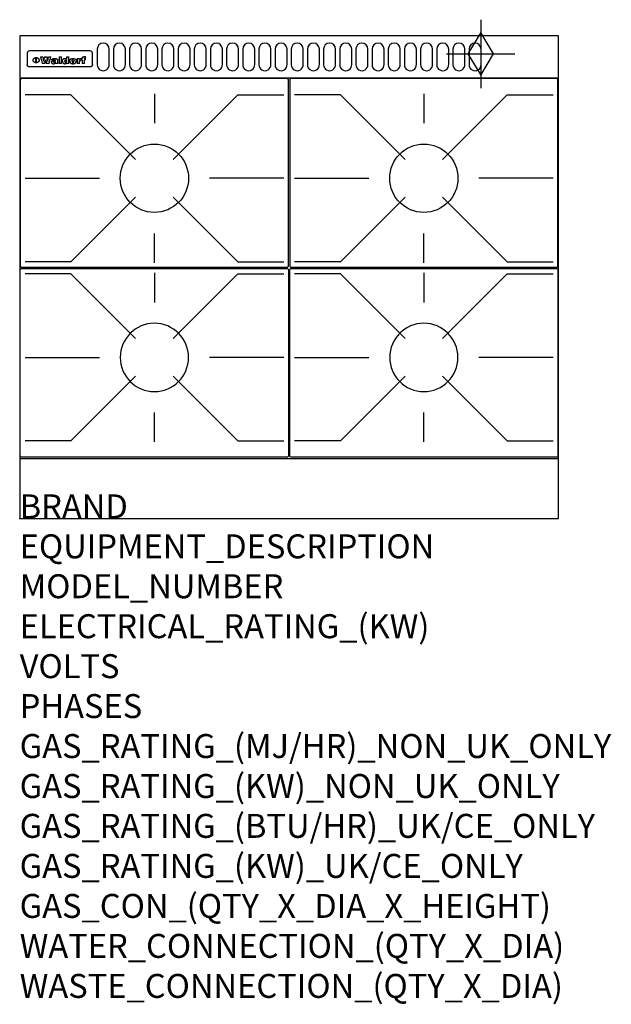
# Model space of a CAD drawing. Extents: x 0 to 988, y -811 to 832.
import ezdxf

# ---------------------------------------------------------------- set-up
doc = ezdxf.new("R2010")
doc.units = 0
doc.header["$LTSCALE"] = 2.5
doc.layers.get('0').update_dxf_attribs({"linetype": 'CONTINUOUS'})
for name, color, linetype in [('Moffat_2D_Hyd', 3, 'CONTINUOUS'), ('Moffat_Detail', 5, 'CONTINUOUS'), ('Moffat_Profile', 1, 'CONTINUOUS')]:
    doc.layers.add(name, color=color, linetype=linetype)
doc.layers.add('Moffat_Notes', color=2, linetype='CONTINUOUS', plot=False)
doc.styles.get("Standard").update_dxf_attribs({"font": 'txt.shx'})

# ---------------------------------------------------------------- blocks, each defined once
blk = doc.blocks.new('GAS_CONNECTION')
at = {"layer": 'Moffat_2D_Hyd'}
for p, q in [((0, 57.1), (0, -57.1)), ((-57.1, 0), (57.1, 0))]:
    blk.add_line(p, q, dxfattribs=at)
blk.add_lwpolyline([(0, -35.7), (21.4, 0), (0, 35.7), (-21.4, 0), (0, -35.7)], dxfattribs=at)
blk = doc.blocks.new('450 PotStand')
at = {"layer": 'Moffat_Detail'}
for p, q in [((84.6, 287.9), (7.9, 287.9)), ((84.6, 287.9), (192.6, 179.9)), ((224, 289.6), (224, 240.4)), ((363.4, 287.9), (255.4, 179.9)), ((363.4, 287.9), (440.1, 287.9)), ((7.9, 148.5), (132.1, 148.5)), ((440.1, 148.5), (315.9, 148.5)), ((84.6, 9.1), (192.6, 117.1)), ((363.4, 9.1), (255.4, 117.1)), ((224, 7.4), (224, 56.6)), ((84.6, 9.1), (7.9, 9.1)), ((363.4, 9.1), (440.1, 9.1))]:
    blk.add_line(p, q, dxfattribs=at)
blk.add_lwpolyline([(3, 0), (445, 0, 0.414214), (448, 3), (448, 312, 0.414214), (445, 315), (3, 315, 0.414214), (0, 312), (0, 3, 0.414214)], format="xyb", close=True, dxfattribs=at)
blk.add_circle((224, 148.5), 57, dxfattribs=at)

msp = doc.modelspace()

# ---------------------------------------------------------------- linework, layer by layer
msp.add_point((0, 0))
at = {"layer": 'Moffat_Detail'}
for p, q in [((12.5, 776.5), (12.5, 776.1)), ((12.5, 776.1), (12.5, 773.6)), ((12.5, 773.6), (12.5, 759.5)), ((117.5, 780), (16.5, 780)), ((121.5, 776.1), (121.5, 776.5)), ((121.5, 773.6), (121.5, 776.1)), ((121.5, 759.5), (121.5, 773.6)), ((12.5, 759.5), (12.5, 757.1)), ((27.2, 760.3), (27.2, 768.9)), ((27.7, 768.9), (27.7, 760.3)), ((34.6, 770.3), (38.7, 770.3)), ((42, 759), (37.8, 759)), ((41.7, 770.3), (45.2, 770.3)), ((49, 759), (44.9, 759)), ((48.1, 770.3), (52.1, 770.3)), ((57.2, 764.6), (53.4, 764.6)), ((59.5, 765.3), (59.5, 765.3)), ((59.8, 764.7), (59.8, 764.7)), ((59.8, 762.4), (59.8, 762.1)), ((63.9, 759), (60.1, 759)), ((63.5, 759.9), (63.5, 764.4)), ((63.9, 759), (63.9, 759.2)), ((65.8, 770.3), (65.8, 759)), ((65.8, 770.3), (69.7, 770.3)), ((69.7, 759), (65.8, 759)), ((69.7, 759), (69.7, 770.3)), ((78.3, 770.3), (78.3, 766.3)), ((78.3, 770.3), (82, 770.3)), ((78.6, 760), (78.6, 759)), ((82, 759), (78.6, 759)), ((82, 759), (82, 770.3)), ((96, 767.2), (99.5, 767.2)), ((96, 767.2), (96, 759)), ((99.8, 759), (96, 759)), ((99.5, 765.6), (99.5, 767.2)), ((99.8, 759), (99.8, 762.3)), ((102.5, 767.4), (102.8, 767.4)), ((102.8, 764.1), (102.8, 767.4)), ((103.4, 767.2), (104.6, 767.2)), ((103.4, 767.2), (103.4, 765.3)), ((104.6, 765.3), (103.4, 765.3)), ((104.6, 767.7), (104.6, 767.2)), ((104.6, 765.3), (104.6, 759)), ((108.4, 759), (104.6, 759)), ((107.9, 770.6), (110, 770.6)), ((108.4, 767.2), (110, 767.2)), ((110, 765.3), (108.4, 765.3)), ((108.4, 759), (108.4, 765.3)), ((110, 768.4), (110, 770.6)), ((110, 765.3), (110, 767.2)), ((121.5, 757.1), (121.5, 759.5)), ((117.5, 753.3), (16.5, 753.3))]:
    msp.add_line(p, q, dxfattribs=at)
for points in [[(129.5, 783), (129.5, 757, 1.03045), (149.5, 757.6), (149.5, 783, 1), (129.5, 783, 1)], [(156.5, 783), (156.5, 757, 1.03045), (176.5, 757.6), (176.5, 783, 1), (156.5, 783, 1)], [(183.5, 783), (183.5, 757, 1.03045), (203.5, 757.6), (203.5, 783, 1), (183.5, 783, 1)], [(210.5, 783), (210.5, 757, 1.03045), (230.5, 757.6), (230.5, 783, 1), (210.5, 783, 1)], [(237.5, 783), (237.5, 757, 1.03045), (257.5, 757.6), (257.5, 783, 1), (237.5, 783, 1)], [(264.5, 783), (264.5, 757, 1.03045), (284.5, 757.6), (284.5, 783, 1), (264.5, 783, 1)], [(291.5, 783), (291.5, 757, 1.03045), (311.5, 757.6), (311.5, 783, 1), (291.5, 783, 1)], [(318.5, 783), (318.5, 757, 1.03045), (338.5, 757.6), (338.5, 783, 1), (318.5, 783, 1)], [(345.5, 783), (345.5, 757, 1.03045), (365.5, 757.6), (365.5, 783, 1), (345.5, 783, 1)], [(372.5, 783), (372.5, 757, 1.03045), (392.5, 757.6), (392.5, 783, 1), (372.5, 783, 1)], [(399.5, 783), (399.5, 757, 1.03045), (419.5, 757.6), (419.5, 783, 1), (399.5, 783, 1)], [(426.5, 783), (426.5, 757, 1.03045), (446.5, 757.6), (446.5, 783, 1), (426.5, 783, 1)], [(453.5, 783), (453.5, 757, 1.03045), (473.5, 757.6), (473.5, 783, 1), (453.5, 783, 1)], [(480.5, 783), (480.5, 757, 1.03045), (500.5, 757.6), (500.5, 783, 1), (480.5, 783, 1)], [(507.5, 783), (507.5, 757, 1.03045), (527.5, 757.6), (527.5, 783, 1), (507.5, 783, 1)], [(534.5, 783), (534.5, 757, 1.03045), (554.5, 757.6), (554.5, 783, 1), (534.5, 783, 1)], [(561.5, 783), (561.5, 757, 1.03045), (581.5, 757.6), (581.5, 783, 1), (561.5, 783, 1)], [(588.5, 783), (588.5, 757, 1.03045), (608.5, 757.6), (608.5, 783, 1), (588.5, 783, 1)], [(615.5, 783), (615.5, 757, 1.03045), (635.5, 757.6), (635.5, 783, 1), (615.5, 783, 1)], [(642.5, 783), (642.5, 757, 1.03045), (662.5, 757.6), (662.5, 783, 1), (642.5, 783, 1)], [(669.5, 783), (669.5, 757, 1.03045), (689.5, 757.6), (689.5, 783, 1), (669.5, 783, 1)], [(696.5, 783), (696.5, 757, 1.03045), (716.5, 757.6), (716.5, 783, 1), (696.5, 783, 1)], [(723.5, 783), (723.5, 757, 1.03045), (743.5, 757.6), (743.5, 783, 1), (723.5, 783, 1)], [(750.5, 783), (750.5, 757, 1.03045), (770.5, 757.6), (770.5, 783, 1), (750.5, 783, 1)]]:
    msp.add_lwpolyline(points, format="xyb", dxfattribs=at)
at = {"layer": 'Moffat_Detail', "flags": 128}
for points in [[(15, 753.6), (14.7, 753.7), (14.5, 753.8), (14.2, 754), (14, 754.1), (13.8, 754.3), (13.6, 754.5), (13.4, 754.7), (13.2, 754.9), (13, 755.2), (12.9, 755.4), (12.8, 755.7), (12.7, 756), (12.6, 756.2), (12.5, 756.5), (12.5, 756.8), (12.5, 757.1)], [(22.5, 764.5), (22.5, 764.8), (22.5, 765), (22.6, 765.3), (22.7, 765.6), (22.7, 765.9), (22.9, 766.1), (23, 766.4), (23.1, 766.6), (23.3, 766.9), (23.5, 767.1), (23.7, 767.3), (23.9, 767.5), (24.1, 767.7), (24.3, 767.9), (24.6, 768.1), (24.8, 768.3), (25.1, 768.4), (25.4, 768.5), (25.7, 768.6), (26, 768.7), (26.3, 768.8), (26.6, 768.9), (26.9, 768.9), (27.2, 768.9)], [(27.2, 760.3), (26.9, 760.3), (26.6, 760.4), (26.3, 760.4), (26, 760.5), (25.7, 760.6), (25.4, 760.7), (25.1, 760.8), (24.8, 760.9), (24.6, 761.1), (24.3, 761.2), (24.1, 761.4), (23.9, 761.6), (23.7, 761.8), (23.5, 762), (23.3, 762.2), (23.1, 762.4), (23, 762.7), (22.9, 762.9), (22.7, 763.2), (22.7, 763.4), (22.6, 763.7), (22.5, 764), (22.5, 764.2), (22.5, 764.5)], [(27.7, 768.9), (28.1, 768.9), (28.4, 768.9), (28.7, 768.8), (29, 768.7), (29.3, 768.6), (29.6, 768.5), (29.9, 768.4), (30.2, 768.3), (30.4, 768.1), (30.7, 767.9), (30.9, 767.7), (31.1, 767.5), (31.3, 767.3), (31.5, 767.1), (31.7, 766.9), (31.9, 766.6), (32, 766.4), (32.1, 766.1), (32.3, 765.9), (32.3, 765.6), (32.4, 765.3), (32.5, 765), (32.5, 764.8), (32.5, 764.5)], [(32.5, 764.5), (32.5, 764.2), (32.5, 764), (32.4, 763.7), (32.3, 763.4), (32.3, 763.2), (32.1, 762.9), (32, 762.7), (31.9, 762.4), (31.7, 762.2), (31.5, 762), (31.3, 761.8), (31.1, 761.6), (30.9, 761.4), (30.7, 761.2), (30.4, 761.1), (30.2, 760.9), (29.9, 760.8), (29.6, 760.7), (29.3, 760.6), (29, 760.5), (28.7, 760.4), (28.4, 760.4), (28.1, 760.3), (27.7, 760.3)], [(121.5, 757.1), (121.5, 756.8), (121.5, 756.5), (121.4, 756.2), (121.3, 756), (121.2, 755.7), (121.1, 755.4), (121, 755.2), (120.8, 754.9), (120.6, 754.7), (120.4, 754.5), (120.2, 754.3), (120, 754.1), (119.8, 754), (119.5, 753.8), (119.3, 753.7), (119, 753.6)], [(16.5, 753.3), (16.1, 753.3), (15.7, 753.4), (15.3, 753.4), (15, 753.6)], [(119, 753.6), (118.7, 753.4), (118.3, 753.4), (117.9, 753.3), (117.5, 753.3)]]:
    msp.add_lwpolyline(points, dxfattribs=at)
at = {"layer": 'Moffat_Detail'}
for centre, major_axis, ratio, start_param, end_param in [((16.5, 776.5), (-4, 0), 0.866025, 4.712389, 6.283185), ((117.5, 776.5), (4, 0), 0.866025, 0, 1.570796), ((36.2, 793.1), (-12.1, 57.2), 0.115401, 1.957335, 2.184819), ((39.8, 793.1), (8.3, -57.2), 0.081873, 5.111411, 5.258321), ((40.5, 793.1), (9.8, 57.2), 0.095295, 4.170858, 4.317769), ((43.2, 793.1), (-9.2, -57.2), 0.089618, 0.946737, 1.082967), ((43.6, 793.1), (-9.5, 57.2), 0.09282, 2.05754, 2.19377), ((46.4, 793.1), (9.3, -57.2), 0.090857, 5.108549, 5.255459), ((47.1, 793.1), (8.1, 57.2), 0.079858, 4.16586, 4.312771), ((50.6, 793.1), (-11.9, -57.2), 0.113882, 0.956097, 1.183581), ((53.4, 793.1), (5.6, 57.2), 0.055651, 4.126897, 4.140913), ((52.8, 793.1), (-2.5, 57.2), 0.025591, 2.160584, 2.16673), ((52.2, 793.1), (-9.6, 57.2), 0.093749, 2.152075, 2.165164), ((54.2, 793.1), (18.6, 57.2), 0.165404, 4.189319, 4.200965), ((50.9, 793.1), (-23.3, 57.1), 0.194381, 2.101775, 2.112984), ((55.2, 793.1), (43, 56.1), 0.25987, 4.343559, 4.352682), ((53.4, 793.1), (6.5, 57.2), 0.064641, 4.198044, 4.211249), ((48.6, 793.1), (-46.9, 55.9), 0.264454, 1.973584, 1.982592), ((53.2, 793.1), (19.2, 57.2), 0.169083, 4.260536, 4.271857), ((56.1, 793.1), (70.2, 54.3), 0.260447, 4.481081, 4.482969), ((52.7, 793.1), (38.4, 56.4), 0.251437, 4.384455, 4.394363), ((56.7, 793.1), (92.7, 52.9), 0.234951, 4.548304, 4.553022), ((46, 793.1), (-73.1, 54.1), 0.25768, 1.86586, 1.870605), ((51.6, 793.1), (68.1, 54.4), 0.262167, 4.542362, 4.550386), ((41.1, 793.1), (-117.5, 52), 0.204617, 1.77256, 1.777782), ((57.9, 793.1), (137.5, 51.4), 0.183066, 4.618103, 4.622349), ((47.1, 793.1), (171.6, 50.8), 0.153536, 4.711284, 4.711442), ((50.1, 793.1), (103.1, 52.5), 0.221899, 4.644434, 4.64947), ((59.3, 793.1), (201.5, 50.5), 0.133732, 4.65719, 4.660806), ((28.2, 793.1), (-228.9, 50.3), 0.119322, 1.713758, 1.716924), ((47.1, 793.1), (164.4, 50.9), 0.159069, 4.712693, 4.716471), ((60.9, 793.1), (292.2, 50), 0.095174, 4.678021, 4.681008), ((-34.4, 793.1), (-752.4, 49.7), 0.037879, 1.693205, 1.694313), ((42.7, 793.1), (248, 50.2), 0.110898, 4.743263, 4.746097), ((239.5, 793.1), (1517.1, 49.6), 0.018848, 4.590755, 4.591072), ((62.3, 793.1), (385.1, 49.8), 0.073106, 4.687841, 4.68957), ((33, 793.1), (419.8, 49.8), 0.06724, 4.760567, 4.762456), ((57.9, 793.1), (-13.8, -57.2), 0.129036, 1.012618, 1.017815), ((55.2, 793.1), (22.9, -57.1), 0.191942, 5.224849, 5.235881), ((108.9, 793.1), (432, 49.8), 0.0654, 4.58415, 4.585891), ((61, 793.1), (66.1, 54.5), 0.263696, 4.437831, 4.444759), ((57, 793.1), (-30.7, -56.8), 0.228764, 1.174057, 1.18459), ((57.1, 793.1), (-7.7, -57.2), 0.075574, 1.059217, 1.061261), ((64.1, 793.1), (515.2, 49.7), 0.055044, 4.69372, 4.695135), ((44.2, 793.1), (-169.3, 50.9), 0.15527, 1.694039, 1.697981), ((-7, 793.1), (1110.6, 49.6), 0.025722, 4.769284, 4.770072), ((65.8, 793.1), (155.6, 51.1), 0.166311, 4.6044, 4.610066), ((56, 793.1), (102.4, 52.5), 0.222801, 4.613084, 4.614656), ((81.1, 793.1), (197.7, 50.5), 0.136017, 4.558661, 4.562143), ((52.9, 793.1), (296.9, 50), 0.093749, 4.712637, 4.715153), ((-11.3, 793.1), (-858.7, 49.6), 0.033222, 1.653283, 1.653441), ((61.7, 793.1), (314.8, 50), 0.088692, 4.686369, 4.686684), ((61.7, 793.1), (322.4, 50), 0.086718, 4.687324, 4.69031), ((92.6, 793.1), (429.4, 49.8), 0.065786, 4.624035, 4.625927), ((-52.8, 793.1), (1889.2, 49.6), 0.015141, 4.770823, 4.770981), ((68.1, 793.1), (206, 50.5), 0.131158, 4.63262, 4.636554), ((63.8, 793.1), (114, 52.1), 0.208712, 4.569526, 4.569683), ((75.3, 793.1), (146.9, 51.2), 0.174015, 4.536328, 4.538543), ((82.3, 793.1), (-1288.1, 49.6), 0.022189, 1.553095, 1.553409), ((156.4, 793.1), (-1660.2, 49.6), 0.017226, 1.512322, 1.512794), ((70.1, 793.1), (100.9, 52.6), 0.224611, 4.482667, 4.488993), ((62.8, 793.1), (-216.9, 50.4), 0.125291, 1.581661, 1.584648), ((66.9, 793.1), (102.4, 52.5), 0.222801, 4.519783, 4.525301), ((60, 793.1), (119.4, 51.9), 0.202417, 4.615998, 4.621028), ((66.3, 793.1), (164.4, 50.9), 0.159069, 4.619441, 4.623217), ((63.5, 793.1), (55.3, 55.3), 0.267949, 4.377275, 4.377591), ((67.3, 793.1), (73.6, 54), 0.25723, 4.418721, 4.426938), ((90.2, 793.1), (-528, 49.7), 0.053742, 1.517341, 1.518758), ((61.8, 793.1), (30.6, 56.8), 0.228452, 4.238215, 4.247983), ((60, 793.1), (-27.3, 56.9), 0.214652, 1.976624, 1.987157), ((59.7, 793.1), (32.5, 56.7), 0.235222, 4.3191, 4.326016), ((60.2, 793.1), (6.7, 57.2), 0.066505, 4.133361, 4.147374), ((59.4, 793.1), (-7.9, 57.2), 0.07749, 2.123667, 2.126657), ((58.4, 793.1), (-13.3, 57.2), 0.125639, 2.163832, 2.179958), ((78.4, 793.1), (-321.5, 50), 0.086957, 1.527211, 1.529258), ((72, 793.1), (-203.7, 50.5), 0.132462, 1.548566, 1.552502), ((68, 793.1), (-124.8, 51.7), 0.19635, 1.600887, 1.605924), ((66.3, 793.1), (-88.1, 53.2), 0.240603, 1.668887, 1.670303), ((65.3, 793.1), (-65.9, 54.5), 0.263833, 1.741061, 1.749871), ((64.3, 793.1), (-35.9, 56.6), 0.245476, 1.903977, 1.913099), ((63.7, 793.1), (15.6, -57.2), 0.143886, 5.169919, 5.180611), ((63.5, 793.1), (5, -57.2), 0.050176, 5.215542, 5.229533), ((63.5, 793.1), (1.8, -57.2), 0.01784, 5.233387, 5.237788), ((62.3, 793.1), (11.6, -57.2), 0.110898, 5.309416, 5.317631), ((58.3, 793.1), (-49, 55.7), 0.266048, 1.968618, 1.974626), ((71.6, 793.1), (7.6, 57.2), 0.075145, 4.181513, 4.194876), ((71.5, 793.1), (2.7, 57.2), 0.02741, 4.158499, 4.172809), ((71.3, 793.1), (-1.5, 57.2), 0.015141, 2.125594, 2.130785), ((71.2, 793.1), (-3.9, 57.2), 0.038713, 2.12857, 2.142732), ((70.8, 793.1), (-10.4, 57.2), 0.100388, 2.127132, 2.140044), ((71.6, 793.1), (14.2, 57.2), 0.132942, 4.217947, 4.230209), ((70.4, 793.1), (-16.7, 57.2), 0.151836, 2.113922, 2.125898), ((71.5, 793.1), (22.5, 57.1), 0.189973, 4.271929, 4.283091), ((69.6, 793.1), (-26, 57), 0.208712, 2.075169, 2.085893), ((71.3, 793.1), (32.6, 56.7), 0.23556, 4.342821, 4.353042), ((68.7, 793.1), (-37.1, 56.5), 0.24862, 2.01897, 2.028757), ((71, 793.1), (41.8, 56.2), 0.25802, 4.407996, 4.411456), ((70.7, 793.1), (52.3, 55.5), 0.267543, 4.46898, 4.478419), ((67.5, 793.1), (-49.8, 55.7), 0.266482, 1.957011, 1.963804), ((65.4, 793.1), (-71.1, 54.2), 0.259631, 1.869426, 1.877173), ((69.6, 793.1), (79.8, 53.6), 0.25057, 4.588067, 4.595306), ((60.7, 793.1), (-114, 52.1), 0.208712, 1.776748, 1.782285), ((67.3, 793.1), (126.6, 51.7), 0.194381, 4.683066, 4.688103), ((51.1, 793.1), (-197.7, 50.5), 0.136017, 1.721992, 1.725474), ((59.8, 793.1), (262.6, 50.1), 0.105184, 4.747203, 4.74988), ((-7.4, 793.1), (-687, 49.7), 0.04145, 1.693702, 1.69481), ((14.6, 793.1), (1049.6, 49.6), 0.027212, 4.768674, 4.769147), ((75.4, 793.1), (-7.5, -57.2), 0.074301, 1.030258, 1.04378), ((75.3, 793.1), (-1.3, -57.2), 0.013151, 1.0148, 1.020776), ((75, 793.1), (4.4, -57.2), 0.043702, 5.265351, 5.279668), ((75.7, 793.1), (-22.6, -57.1), 0.190252, 1.109071, 1.119132), ((74.3, 793.1), (18.4, -57.2), 0.164024, 5.23019, 5.241524), ((110.7, 793.1), (-608.3, 49.7), 0.046748, 1.516571, 1.51783), ((73.3, 793.1), (-35.6, 56.6), 0.244573, 2.0002, 2.003034), ((206.8, 793.1), (1087.7, 49.6), 0.026261, 4.590174, 4.590491), ((75.8, 793.1), (65.2, 54.6), 0.26432, 4.491487, 4.49809), ((71.6, 793.1), (-64.6, 54.6), 0.264702, 1.852107, 1.860141), ((119.3, 793.1), (361.1, 49.9), 0.077793, 4.580942, 4.583), ((75.1, 793.1), (272.7, 50.1), 0.101547, 4.697199, 4.699872), ((87.1, 793.1), (-191.5, 50.6), 0.139796, 1.550929, 1.55455), ((57.2, 793.1), (-273.9, 50.1), 0.101131, 1.658507, 1.660713), ((95.4, 793.1), (158.8, 51), 0.163614, 4.541237, 4.545511), ((78.7, 793.1), (-321.5, 50), 0.086957, 1.578175, 1.580218), ((93.3, 793.1), (231.9, 50.3), 0.117913, 4.615403, 4.618397), ((84.8, 793.1), (-148.6, 51.2), 0.172511, 1.576996, 1.577783), ((81.9, 793.1), (-91.8, 53), 0.235994, 1.653744, 1.660354), ((88.8, 793.1), (100.3, 52.6), 0.225358, 4.480428, 4.483117), ((77.7, 793.1), (-70.5, 54.2), 0.260167, 1.764324, 1.771713), ((81.8, 793.1), (61.6, 54.8), 0.266377, 4.411213, 4.418617), ((86.5, 793.1), (79.3, 53.7), 0.251155, 4.432219, 4.439651), ((80.5, 793.1), (-61.6, 54.9), 0.266408, 1.758066, 1.767034), ((77.8, 793.1), (-30.1, 56.8), 0.226427, 1.978456, 1.981757), ((79.6, 793.1), (24.3, 57), 0.200106, 4.212969, 4.223361), ((77.9, 793.1), (-16.4, 57.2), 0.149882, 2.057924, 2.069086), ((83.7, 793.1), (51.5, 55.6), 0.267285, 4.327441, 4.337394), ((80.1, 793.1), (-49.9, 55.7), 0.266551, 1.823201, 1.824931), ((78.7, 793.1), (8.2, 57.2), 0.0807, 4.149744, 4.163119), ((78.2, 793.1), (-4.2, 57.2), 0.041882, 2.109094, 2.124033), ((78.4, 793.1), (1.7, 57.2), 0.017226, 4.152046, 4.156608), ((83.8, 793.1), (9, 57.2), 0.088184, 4.186201, 4.199249), ((83.7, 793.1), (2.8, 57.2), 0.027714, 4.159472, 4.173624), ((83.5, 793.1), (-1.5, 57.2), 0.015614, 2.124625, 2.134692), ((83.2, 793.1), (-7, 57.2), 0.069544, 2.126571, 2.139948), ((83.8, 793.1), (16.7, 57.2), 0.151836, 4.229671, 4.241618), ((82.8, 793.1), (-14.2, 57.2), 0.132942, 2.115411, 2.127694), ((82.2, 793.1), (-23.3, 57.1), 0.194381, 2.081595, 2.092785), ((83.7, 793.1), (26.4, 57), 0.210674, 4.294745, 4.305593), ((81.3, 793.1), (-34.4, 56.6), 0.241175, 2.026635, 2.036888), ((83.5, 793.1), (39, 56.4), 0.252891, 4.381399, 4.391148), ((80, 793.1), (-50.1, 55.7), 0.266651, 1.946823, 1.955822), ((83.1, 793.1), (52.2, 55.5), 0.267498, 4.464093, 4.47007), ((82.5, 793.1), (69.2, 54.3), 0.261267, 4.545202, 4.552596), ((78.4, 793.1), (-66.6, 54.5), 0.263322, 1.879754, 1.88639), ((81.5, 793.1), (94.6, 52.9), 0.232514, 4.625697, 4.631834), ((76, 793.1), (-90.7, 53), 0.237382, 1.812155, 1.818479), ((71.5, 793.1), (-132.6, 51.5), 0.188032, 1.753518, 1.758422), ((79.2, 793.1), (141.8, 51.3), 0.178819, 4.696373, 4.700938), ((63.5, 793.1), (-202.9, 50.5), 0.132942, 1.718563, 1.722045), ((75.3, 793.1), (215.3, 50.4), 0.126114, 4.736034, 4.73934), ((87.6, 793.1), (-7.7, -57.2), 0.076008, 1.03717, 1.050376), ((87.5, 793.1), (-2.3, -57.2), 0.022692, 1.017439, 1.027817), ((87.3, 793.1), (3, -57.2), 0.029919, 5.265084, 5.280816), ((43.3, 793.1), (-374.3, 49.9), 0.075145, 1.698974, 1.701032), ((64, 793.1), (415, 49.8), 0.067991, 4.760699, 4.762588), ((86.8, 793.1), (11.9, -57.2), 0.113578, 5.258763, 5.270726), ((87.7, 793.1), (-22, -57.1), 0.186632, 1.111751, 1.12134), ((86, 793.1), (25.3, -57), 0.204955, 5.203704, 5.209532), ((87.6, 793.1), (61.8, 54.8), 0.266311, 4.482757, 4.489988), ((83.7, 793.1), (-62.6, 54.8), 0.2659, 1.863621, 1.871342), ((85.7, 793.1), (260.8, 50.2), 0.105885, 4.701778, 4.704608), ((-38.2, 793.1), (-1053.4, 49.6), 0.027114, 1.692299, 1.693091), ((20.6, 793.1), (1159.3, 49.6), 0.024646, 4.769693, 4.770323), ((68.2, 793.1), (-279, 50.1), 0.099395, 1.660529, 1.663051), ((151.1, 793.1), (-1053.4, 49.6), 0.027114, 1.513084, 1.513872), ((92.5, 793.1), (-282.6, 50.1), 0.098214, 1.575612, 1.578128), ((109.3, 793.1), (272.7, 50.1), 0.101547, 4.619318, 4.621997), ((228.9, 793.1), (1159.3, 49.6), 0.024646, 4.590317, 4.59095), ((90.4, 793.1), (-65.2, 54.6), 0.26432, 1.778493, 1.786039), ((94.2, 793.1), (61.4, 54.9), 0.266496, 4.406783, 4.414504), ((139, 793.1), (410.3, 49.8), 0.068759, 4.583656, 4.585556), ((111.6, 793.1), (-374.3, 49.9), 0.075145, 1.522605, 1.524652), ((90.3, 793.1), (-26, 57), 0.208712, 1.996811, 2.002471), ((91.7, 793.1), (21.1, 57.1), 0.18121, 4.191471, 4.201076), ((90.3, 793.1), (-11.2, 57.2), 0.107749, 2.076409, 2.088357), ((90.9, 793.1), (8.3, 57.2), 0.081621, 4.14624, 4.15946), ((90.5, 793.1), (-3, 57.2), 0.03022, 2.107893, 2.12346), ((115.9, 793.1), (215.3, 50.4), 0.126114, 4.564386, 4.56771), ((102.1, 793.1), (-205.5, 50.5), 0.131452, 1.546924, 1.550387), ((90.6, 793.1), (1.5, 57.2), 0.014915, 4.147984, 4.158523), ((107, 793.1), (137.1, 51.4), 0.183492, 4.528494, 4.53324), ((98.2, 793.1), (-130.8, 51.6), 0.189973, 1.592906, 1.597786), ((102.4, 793.1), (94.6, 52.9), 0.232514, 4.472821, 4.478987), ((96.4, 793.1), (-93.1, 52.9), 0.234389, 1.655413, 1.66155), ((99.8, 793.1), (69.2, 54.3), 0.261267, 4.405886, 4.413312), ((95.4, 793.1), (-68, 54.4), 0.262233, 1.735791, 1.742398), ((94.7, 793.1), (-48.1, 55.8), 0.265413, 1.834386, 1.843508), ((98.2, 793.1), (52.2, 55.5), 0.267521, 4.338589, 4.344747), ((97, 793.1), (38.1, 56.4), 0.250834, 4.265762, 4.275544), ((94.4, 793.1), (-35, 56.6), 0.242881, 1.919569, 1.929632), ((96, 793.1), (-26.4, -57), 0.210674, 1.063776, 1.074654), ((94.2, 793.1), (22.2, -57.1), 0.188032, 5.147164, 5.158483), ((95.3, 793.1), (-16.5, -57.2), 0.150169, 1.020445, 1.032574), ((94.2, 793.1), (14.2, -57.2), 0.132942, 5.198342, 5.210604), ((94.8, 793.1), (-9, -57.2), 0.088184, 1.003234, 1.016299), ((94.2, 793.1), (7, -57.2), 0.068759, 5.235336, 5.248857), ((94.3, 793.1), (1.7, -57.2), 0.016653, 5.256725, 5.26616), ((94.5, 793.1), (-2.8, -57.2), 0.027714, 1.003721, 1.017879), ((98.9, 793.1), (25, 57), 0.20353, 4.300124, 4.312862), ((98.2, 793.1), (43.6, 56.1), 0.260713, 4.423733, 4.43333), ((100.4, 793.1), (-12.4, -57.2), 0.117982, 1.033332, 1.046072), ((99.9, 793.1), (-1.2, -57.2), 0.01219, 1.001543, 1.007994), ((101, 793.1), (35.2, 56.6), 0.243664, 4.312626, 4.321903), ((97.2, 793.1), (68, 54.4), 0.262233, 4.550384, 4.55479), ((101.7, 793.1), (73.1, 54.1), 0.25768, 4.506658, 4.509802), ((94.8, 793.1), (117.6, 52), 0.20449, 4.671362, 4.676399), ((102.6, 793.1), (137.9, 51.4), 0.1827, 4.630067, 4.634626), ((87.3, 793.1), (257.6, 50.2), 0.107097, 4.745641, 4.748475), ((107, 793.1), (591.6, 49.7), 0.048049, 4.698612, 4.700027), ((33.5, 793.1), (1202.2, 49.6), 0.023769, 4.76835, 4.768823), ((82.5, 793.1), (-2347.2, 49.6), 0.01219, 1.57938, 1.579537), ((97, 793.1), (-644.1, 49.7), 0.044182, 1.582687, 1.583316), ((103.4, 793.1), (14.1, 57.2), 0.131452, 4.299285, 4.311748), ((104.3, 793.1), (3.7, 57.2), 0.03708, 4.254584, 4.269397), ((101.9, 793.1), (30.1, 56.8), 0.226427, 4.398701, 4.40865), ((100.1, 793.1), (48.7, 55.8), 0.265819, 4.517421, 4.521688), ((97, 793.1), (79, 53.7), 0.251437, 4.648034, 4.654359), ((88.9, 793.1), (152.4, 51.1), 0.169083, 4.766957, 4.771229), ((68.7, 793.1), (328.2, 49.9), 0.08525, 4.814904, 4.817278), ((-101.4, 793.1), (1774.7, 49.6), 0.016116, 4.829801, 4.830117), ((106.8, 793.1), (-22.4, -57.1), 0.189388, 1.182942, 1.193813), ((108.2, 793.1), (-2.3, -57.2), 0.022692, 1.106135, 1.1096), ((108.6, 793.1), (3.3, -57.2), 0.033222, 5.176023, 5.178385), ((108.5, 793.1), (2.8, -57.2), 0.027714, 5.178971, 5.181805), ((101.7, 793.1), (94.6, 52.9), 0.232514, 4.655615, 4.657506), ((82.1, 793.1), (359.8, 49.9), 0.078055, 4.775839, 4.778046), ((201.5, 793.1), (-1202.2, 49.6), 0.023769, 1.495299, 1.495456), ((210.2, 793.1), (-1316.7, 49.6), 0.021708, 1.495293, 1.495451)]:
    msp.add_ellipse(centre, major_axis=major_axis, ratio=ratio, start_param=start_param, end_param=end_param, dxfattribs=at)
at = {"layer": 'Moffat_Profile'}
for p, q in [((0, 735), (900, 735)), ((0, 100), (900, 100))]:
    msp.add_line(p, q, dxfattribs=at)
msp.add_lwpolyline([(0, 0), (900, 0), (900, 805), (0, 805)], close=True, dxfattribs=at)

# ---------------------------------------------------------------- block references
for p in [(1, 419), (451, 419)]:
    msp.add_blockref('450 PotStand', p)
at = {"xscale": -1, "rotation": 180}
for p in [(1, 417), (451, 417)]:
    msp.add_blockref('450 PotStand', p, dxfattribs=at)
at = {"layer": 'Moffat_2D_Hyd'}
for p in [(770, 775), (770, 775, 655)]:
    msp.add_blockref('GAS_CONNECTION', p, dxfattribs=at)

# ---------------------------------------------------------------- texts
at = {"layer": 'Moffat_Notes', "flags": 3}
for tag, p, s in [('BRAND', (0, 0), 'WALDORF'), ('EQUIPMENT_DESCRIPTION', (0, -66.7), 'GAS STATIC OVEN RANGE 900mm'), ('MODEL_NUMBER', (0, -133.3), 'RNL8910G'), ('ELECTRICAL_RATING_(KW)', (0, -200), 'N/A'), ('VOLTS', (0, -266.7), 'N/A'), ('PHASES', (0, -333.3), 'N/A'), ('GAS_RATING_(MJ/HR)_NON_UK_ONLY', (0, -400), '142'), ('GAS_RATING_(KW)_NON_UK_ONLY', (0, -466.7), '39.4'), ('GAS_RATING_(BTU/HR)_UK/CE_ONLY', (0, -533.2), '128900'), ('GAS_RATING_(KW)_UK/CE_ONLY', (0, -600), '37.7'), ('GAS_CON_(QTY_X_DIA_X_HEIGHT)', (0, -666.8), '1 X R 3/4 MALE X 655mm'), ('WATER_CONNECTION_(QTY_X_DIA)', (0, -733.5), 'N/A'), ('WASTE_CONNECTION_(QTY_X_DIA)', (0, -800.3), 'N/A')]:
    msp.add_attdef(tag, p, s, height=40, dxfattribs=at)

doc.saveas('drawing.dxf')
